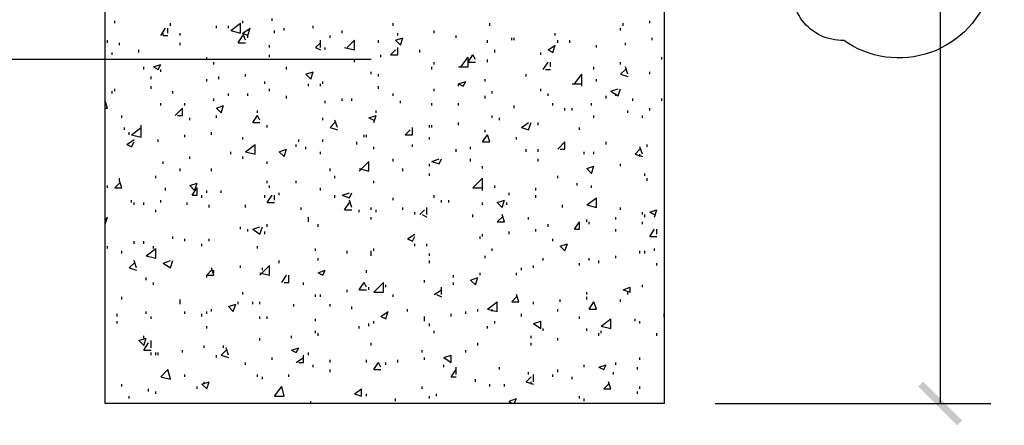
# Model space of a CAD drawing. Units: inches. Extents: x -369 to 780, y 39 to 2347.
# Drawn here: x -22 to 27, y 1612 to 1632 of the extents above; entities that cross this region are included whole.
import ezdxf

# ---------------------------------------------------------------- set-up
doc = ezdxf.new("R2010")
doc.units = ezdxf.units.IN
doc.header["$MEASUREMENT"] = 0
doc.layers.add('Layer1', color=2, linetype='Continuous')

msp = doc.modelspace()

# ---------------------------------------------------------------- hatches: boundary and pattern name
for points in [[(22.521, 1614.084), (22.281, 1613.844), (24.441, 1612.164)], [(22.281, 1613.844), (24.441, 1612.164), (24.201, 1611.924)]]:
    msp.add_hatch(color=256).paths.add_polyline_path(points, flags=0)

# ---------------------------------------------------------------- linework, layer by layer
at = {"color": 8}
for p, q in [((-18.039, 1613.004), (-18.039, 1668.444)), ((9.681, 1668.444), (9.681, 1613.004)), ((-17.559, 1631.844), (-17.559, 1631.964)), ((-14.799, 1631.724), (-14.799, 1631.844)), ((-12.519, 1631.604), (-12.519, 1631.724)), ((-11.919, 1631.604), (-11.919, 1631.724)), ((-11.799, 1631.484), (-11.319, 1631.844)), ((-11.319, 1631.364), (-11.319, 1631.844)), ((-11.199, 1631.844), (-11.199, 1631.964)), ((-9.759, 1631.964), (-9.759, 1632.084)), ((-7.719, 1631.604), (-7.719, 1631.724)), ((-3.759, 1631.724), (-3.759, 1631.844)), ((1.041, 1631.724), (1.041, 1631.844)), ((7.641, 1631.724), (7.641, 1631.844)), ((8.961, 1631.844), (8.961, 1631.964)), ((-15.279, 1631.244), (-15.039, 1631.604)), ((-15.159, 1631.244), (-15.159, 1631.364)), ((-15.159, 1631.244), (-14.919, 1631.244)), ((-14.919, 1631.364), (-14.919, 1631.604)), ((-14.319, 1631.244), (-14.319, 1631.364)), ((-11.799, 1631.484), (-11.319, 1631.364)), ((-11.439, 1630.884), (-11.199, 1631.244)), ((-11.199, 1631.364), (-10.839, 1631.604)), ((-11.079, 1631.004), (-11.199, 1631.364)), ((-11.199, 1631.364), (-10.959, 1631.244)), ((-10.959, 1631.244), (-10.839, 1631.604)), ((-10.959, 1631.124), (-10.959, 1631.244)), ((-9.639, 1631.364), (-9.639, 1631.484)), ((-9.159, 1631.484), (-9.159, 1631.604)), ((-6.879, 1631.124), (-6.879, 1631.244)), ((-6.279, 1631.364), (-6.279, 1631.484)), ((-3.519, 1631.244), (-3.519, 1631.364)), ((-1.719, 1631.364), (-1.719, 1631.484)), ((-0.639, 1631.124), (-0.639, 1631.244)), ((4.281, 1631.244), (4.281, 1631.364)), ((7.521, 1631.484), (7.521, 1631.604)), ((-17.919, 1630.884), (-17.919, 1631.004)), ((-17.319, 1630.764), (-17.319, 1630.884)), ((-14.319, 1630.764), (-14.319, 1630.884)), ((-11.439, 1630.884), (-11.079, 1630.884)), ((-9.879, 1630.644), (-9.879, 1630.764)), ((-7.599, 1630.644), (-7.359, 1630.884)), ((-7.359, 1630.644), (-7.359, 1631.004)), ((-6.039, 1630.644), (-5.679, 1631.004)), ((-5.679, 1630.524), (-5.679, 1631.004)), ((-4.479, 1630.884), (-4.479, 1631.004)), ((-3.639, 1631.004), (-3.279, 1631.124)), ((-3.639, 1631.004), (-3.399, 1630.764)), ((-3.399, 1630.764), (-3.279, 1631.124)), ((0.921, 1630.884), (0.921, 1631.004)), ((2.121, 1631.004), (2.121, 1631.124)), ((2.241, 1631.004), (2.241, 1631.124)), ((3.921, 1630.524), (4.281, 1630.764)), ((4.161, 1630.404), (4.281, 1630.764)), ((4.401, 1630.884), (4.401, 1631.004)), ((5.001, 1630.884), (5.001, 1631.004)), ((6.321, 1630.644), (6.321, 1630.764)), ((7.761, 1630.764), (7.761, 1630.884)), ((9.081, 1631.004), (9.081, 1631.124)), ((-17.679, 1630.284), (-17.679, 1630.404)), ((-16.359, 1630.404), (-16.359, 1630.524)), ((-9.879, 1630.164), (-9.879, 1630.284)), ((-7.599, 1630.644), (-7.359, 1630.524)), ((-7.119, 1630.524), (-7.119, 1630.644)), ((-6.159, 1630.644), (-5.679, 1630.524)), ((-4.359, 1630.164), (-4.359, 1630.284)), ((-3.879, 1630.284), (-3.639, 1630.524)), ((-3.879, 1630.284), (-3.519, 1630.284)), ((-3.519, 1630.284), (-3.519, 1630.644)), ((-2.439, 1630.404), (-2.439, 1630.524)), ((-0.039, 1629.924), (0.201, 1630.284)), ((0.321, 1630.044), (0.201, 1630.284)), ((1.281, 1630.404), (1.281, 1630.524)), ((3.561, 1630.284), (3.561, 1630.404)), ((3.921, 1630.524), (4.161, 1630.404)), ((-15.639, 1629.684), (-15.279, 1629.804)), ((-15.399, 1629.564), (-15.279, 1629.804)), ((-12.999, 1630.044), (-12.999, 1630.164)), ((-12.639, 1629.804), (-12.639, 1629.924)), ((-5.679, 1629.924), (-5.679, 1630.044)), ((-1.719, 1629.804), (-1.719, 1629.924)), ((-0.399, 1629.684), (-0.039, 1630.164)), ((-0.039, 1629.684), (-0.039, 1630.164)), ((-0.039, 1629.924), (0.321, 1629.924)), ((0.921, 1629.924), (0.921, 1630.044)), ((3.681, 1629.564), (3.921, 1629.924)), ((4.041, 1629.684), (4.041, 1629.924)), ((7.521, 1629.804), (7.521, 1629.924)), ((9.561, 1630.044), (9.561, 1630.164)), ((-16.119, 1629.564), (-16.119, 1629.684)), ((-15.639, 1629.684), (-15.399, 1629.564)), ((-15.279, 1629.444), (-15.279, 1629.564)), ((-11.079, 1629.204), (-11.079, 1629.324)), ((-9.039, 1629.564), (-9.039, 1629.684)), ((-8.079, 1629.324), (-7.719, 1629.444)), ((-8.079, 1629.324), (-7.839, 1629.084)), ((-7.839, 1629.084), (-7.719, 1629.444)), ((-4.839, 1629.324), (-4.839, 1629.444)), ((-4.479, 1629.204), (-4.479, 1629.324)), ((-1.839, 1629.564), (-1.839, 1629.684)), ((-0.519, 1629.684), (-0.039, 1629.684)), ((2.841, 1629.204), (2.841, 1629.324)), ((3.801, 1629.564), (4.041, 1629.564)), ((5.241, 1628.844), (5.601, 1629.324)), ((5.601, 1628.724), (5.601, 1629.324)), ((6.201, 1629.564), (6.201, 1629.684)), ((7.521, 1629.324), (7.761, 1629.564)), ((7.521, 1629.324), (7.881, 1629.204)), ((7.881, 1629.324), (7.761, 1629.684)), ((8.961, 1629.324), (8.961, 1629.444)), ((-18.039, 1629.084), (-18.039, 1629.204)), ((-15.759, 1629.084), (-15.759, 1629.204)), ((-12.999, 1628.964), (-12.999, 1629.084)), ((-12.399, 1629.084), (-12.399, 1629.204)), ((-10.119, 1628.844), (-10.119, 1628.964)), ((-7.959, 1628.724), (-7.959, 1628.844)), ((-7.359, 1628.724), (-7.359, 1628.844)), ((-7.239, 1628.844), (-7.239, 1628.964)), ((-0.519, 1628.844), (-0.159, 1628.964)), ((-0.519, 1628.844), (-0.279, 1628.724)), ((-0.519, 1628.724), (-0.519, 1628.844)), ((-0.279, 1628.724), (-0.159, 1628.964)), ((0.801, 1628.964), (0.801, 1629.084)), ((5.121, 1628.844), (5.601, 1628.844)), ((6.321, 1628.964), (6.321, 1629.084)), ((-17.679, 1628.364), (-17.679, 1628.484)), ((-17.559, 1628.484), (-17.559, 1628.604)), ((-15.759, 1628.604), (-15.759, 1628.724)), ((-14.679, 1628.364), (-14.679, 1628.484)), ((-11.919, 1628.244), (-11.919, 1628.364)), ((-10.959, 1628.244), (-10.959, 1628.364)), ((-9.879, 1628.484), (-9.879, 1628.604)), ((-4.479, 1628.604), (-4.479, 1628.724)), ((-3.759, 1628.244), (-3.759, 1628.364)), ((-1.719, 1628.484), (-1.719, 1628.604)), ((1.161, 1628.364), (1.161, 1628.484)), ((3.561, 1628.484), (3.561, 1628.604)), ((3.921, 1628.244), (3.921, 1628.364)), ((7.041, 1628.484), (7.401, 1628.604)), ((7.041, 1628.484), (7.401, 1628.244)), ((7.281, 1628.244), (7.281, 1628.364)), ((7.401, 1628.244), (7.521, 1628.604)), ((-17.919, 1627.644), (-18.039, 1628.004)), ((-15.279, 1627.764), (-15.279, 1627.884)), ((-14.079, 1627.764), (-14.079, 1627.884)), ((-12.639, 1628.004), (-12.639, 1628.124)), ((-9.039, 1628.124), (-9.039, 1628.244)), ((-7.119, 1627.884), (-7.119, 1628.004)), ((-6.279, 1628.004), (-6.279, 1628.124)), ((-5.799, 1628.004), (-5.799, 1628.124)), ((-3.399, 1627.884), (-3.399, 1628.004)), ((-1.839, 1627.764), (-1.839, 1627.884)), ((-0.519, 1627.764), (-0.519, 1627.884)), ((0.801, 1628.124), (0.801, 1628.244)), ((4.161, 1627.764), (4.161, 1627.884)), ((6.081, 1627.764), (6.081, 1627.884)), ((6.801, 1628.124), (6.801, 1628.244)), ((8.121, 1628.004), (8.121, 1628.124)), ((9.561, 1628.004), (9.561, 1628.124)), ((-18.039, 1627.644), (-17.919, 1627.644)), ((-14.559, 1627.284), (-14.199, 1627.644)), ((-14.199, 1627.284), (-14.199, 1627.644)), ((-12.519, 1627.644), (-12.159, 1627.764)), ((-12.519, 1627.644), (-12.279, 1627.404)), ((-12.279, 1627.404), (-12.159, 1627.764)), ((-10.479, 1627.404), (-10.479, 1627.524)), ((-4.599, 1627.404), (-4.599, 1627.524)), ((2.241, 1627.644), (2.241, 1627.764)), ((4.761, 1627.524), (4.761, 1627.644)), ((5.121, 1627.524), (5.121, 1627.644)), ((7.881, 1627.404), (7.881, 1627.524)), ((8.961, 1627.524), (8.961, 1627.644)), ((-17.199, 1627.164), (-17.199, 1627.284)), ((-14.439, 1627.284), (-14.199, 1627.284)), ((-13.839, 1627.044), (-13.839, 1627.164)), ((-12.519, 1627.164), (-12.519, 1627.284)), ((-10.719, 1626.924), (-10.479, 1627.284)), ((-10.719, 1626.924), (-10.359, 1626.924)), ((-10.359, 1627.044), (-10.479, 1627.284)), ((-7.239, 1627.044), (-7.239, 1627.164)), ((-6.879, 1626.684), (-6.639, 1626.924)), ((-6.519, 1626.684), (-6.639, 1627.044)), ((-4.959, 1627.164), (-4.599, 1627.284)), ((-4.959, 1627.164), (-4.719, 1627.044)), ((-4.719, 1626.924), (-4.599, 1627.284)), ((-0.519, 1626.804), (-0.519, 1626.924)), ((1.161, 1627.164), (1.161, 1627.284)), ((1.521, 1627.044), (1.521, 1627.164)), ((2.601, 1626.684), (2.961, 1626.924)), ((2.961, 1626.564), (3.081, 1626.924)), ((3.441, 1626.804), (3.441, 1626.924)), ((6.201, 1627.164), (6.201, 1627.284)), ((8.601, 1627.164), (8.601, 1627.284)), ((-17.079, 1626.564), (-17.079, 1626.684)), ((-16.839, 1626.324), (-16.839, 1626.444)), ((-16.719, 1626.324), (-16.239, 1626.684)), ((-16.239, 1626.204), (-16.239, 1626.804)), ((-12.759, 1626.324), (-12.759, 1626.444)), ((-9.999, 1626.684), (-9.999, 1626.804)), ((-6.879, 1626.684), (-6.519, 1626.564)), ((-3.159, 1626.324), (-2.919, 1626.564)), ((-2.799, 1626.324), (-2.799, 1626.684)), ((-1.959, 1626.684), (-1.959, 1626.804)), ((-1.839, 1626.684), (-1.839, 1626.804)), ((0.801, 1626.444), (0.801, 1626.564)), ((2.601, 1626.684), (2.961, 1626.564)), ((5.481, 1626.564), (5.481, 1626.684)), ((-16.959, 1625.844), (-16.599, 1626.084)), ((-16.719, 1626.324), (-16.239, 1626.204)), ((-16.719, 1625.724), (-16.599, 1625.964)), ((-15.399, 1625.964), (-15.399, 1626.084)), ((-14.079, 1626.204), (-14.079, 1626.324)), ((-11.199, 1626.084), (-11.199, 1626.204)), ((-8.439, 1625.964), (-8.439, 1626.084)), ((-7.239, 1625.964), (-7.239, 1626.084)), ((-5.559, 1625.844), (-5.559, 1625.964)), ((-5.199, 1626.204), (-5.199, 1626.324)), ((-5.079, 1626.204), (-5.079, 1626.324)), ((-3.159, 1626.324), (-2.799, 1626.324)), ((-1.959, 1626.084), (-1.959, 1626.204)), ((0.681, 1625.964), (0.921, 1626.324)), ((0.681, 1625.964), (1.041, 1625.964)), ((1.041, 1625.964), (0.921, 1626.324)), ((2.361, 1626.084), (2.361, 1626.204)), ((4.401, 1625.604), (4.761, 1625.964)), ((4.761, 1625.724), (4.761, 1625.964)), ((6.801, 1625.844), (6.801, 1625.964)), ((-16.959, 1625.844), (-16.719, 1625.724)), ((-11.799, 1625.364), (-11.799, 1625.484)), ((-11.079, 1625.484), (-10.599, 1625.844)), ((-11.079, 1625.484), (-10.599, 1625.364)), ((-10.599, 1625.364), (-10.599, 1625.844)), ((-9.399, 1625.484), (-9.039, 1625.604)), ((-9.399, 1625.484), (-9.159, 1625.244)), ((-9.159, 1625.244), (-9.039, 1625.604)), ((-8.559, 1625.724), (-8.559, 1625.844)), ((-8.079, 1625.604), (-8.079, 1625.724)), ((-7.359, 1625.364), (-7.359, 1625.484)), ((-4.719, 1625.604), (-4.719, 1625.724)), ((-2.799, 1625.724), (-2.799, 1625.844)), ((-0.639, 1625.484), (-0.639, 1625.604)), ((0.081, 1625.604), (0.081, 1625.724)), ((2.841, 1625.484), (2.841, 1625.604)), ((3.441, 1625.484), (3.441, 1625.604)), ((4.521, 1625.604), (4.761, 1625.604)), ((4.761, 1625.604), (4.761, 1625.724)), ((5.721, 1625.364), (5.721, 1625.484)), ((6.201, 1625.364), (6.201, 1625.484)), ((8.241, 1625.364), (8.481, 1625.604)), ((8.601, 1625.364), (8.481, 1625.724)), ((8.841, 1625.724), (8.841, 1625.844)), ((-15.159, 1624.884), (-15.159, 1625.004)), ((-13.839, 1625.124), (-13.839, 1625.244)), ((-11.199, 1625.124), (-11.199, 1625.244)), ((-9.999, 1624.884), (-9.999, 1625.004)), ((-5.439, 1624.524), (-4.959, 1625.004)), ((-4.959, 1624.524), (-4.959, 1625.004)), ((-3.759, 1625.004), (-3.759, 1625.124)), ((-1.839, 1625.004), (-1.479, 1625.124)), ((-1.839, 1625.004), (-1.479, 1624.884)), ((-1.479, 1624.884), (-1.359, 1625.124)), ((0.081, 1625.004), (0.081, 1625.124)), ((3.441, 1625.004), (3.441, 1625.124)), ((8.241, 1625.364), (8.601, 1625.244)), ((8.481, 1625.244), (8.481, 1625.364)), ((-14.319, 1624.524), (-14.319, 1624.644)), ((-12.759, 1624.524), (-12.759, 1624.644)), ((-6.879, 1624.524), (-6.879, 1624.644)), ((-5.439, 1624.644), (-4.959, 1624.524)), ((-3.279, 1624.524), (-3.279, 1624.644)), ((-1.959, 1624.764), (-1.959, 1624.884)), ((-1.959, 1624.284), (-1.959, 1624.404)), ((0.681, 1624.644), (0.681, 1624.764)), ((5.841, 1624.644), (6.201, 1624.764)), ((5.841, 1624.644), (6.081, 1624.404)), ((6.081, 1624.404), (6.201, 1624.764)), ((7.521, 1624.764), (7.521, 1624.884)), ((8.721, 1624.284), (8.721, 1624.404)), ((-17.559, 1623.684), (-17.319, 1623.924)), ((-17.319, 1624.044), (-17.319, 1624.164)), ((-17.199, 1623.684), (-17.319, 1624.044)), ((-15.519, 1624.164), (-15.519, 1624.284)), ((-13.839, 1623.804), (-13.479, 1623.924)), ((-13.599, 1623.564), (-13.479, 1623.924)), ((-9.999, 1623.924), (-9.999, 1624.044)), ((-8.559, 1623.924), (-8.559, 1624.044)), ((-6.639, 1624.164), (-6.639, 1624.284)), ((-4.719, 1623.924), (-4.719, 1624.044)), ((0.201, 1623.684), (0.681, 1624.164)), ((0.681, 1623.564), (0.681, 1624.164)), ((4.401, 1624.164), (4.401, 1624.284)), ((5.361, 1623.804), (5.361, 1623.924)), ((8.841, 1624.044), (8.841, 1624.164)), ((-17.919, 1623.684), (-17.919, 1623.804)), ((-17.559, 1623.684), (-17.199, 1623.684)), ((-15.039, 1623.564), (-15.039, 1623.684)), ((-13.839, 1623.804), (-13.599, 1623.564)), ((-13.719, 1623.324), (-13.479, 1623.684)), ((-13.479, 1623.324), (-13.479, 1623.684)), ((-12.999, 1623.444), (-12.999, 1623.564)), ((-12.279, 1623.444), (-12.279, 1623.564)), ((-9.879, 1623.684), (-9.879, 1623.804)), ((-9.399, 1623.324), (-9.399, 1623.444)), ((-7.359, 1623.564), (-7.359, 1623.684)), ((-6.279, 1623.324), (-5.919, 1623.444)), ((-5.919, 1623.204), (-5.799, 1623.444)), ((0.201, 1623.684), (0.681, 1623.684)), ((1.281, 1623.684), (1.281, 1623.804)), ((2.001, 1623.324), (2.001, 1623.444)), ((3.321, 1623.564), (3.321, 1623.684)), ((6.081, 1623.684), (6.081, 1623.804)), ((-16.719, 1622.964), (-16.719, 1623.084)), ((-16.599, 1622.844), (-16.599, 1622.964)), ((-16.119, 1622.844), (-16.119, 1622.964)), ((-15.279, 1622.964), (-15.279, 1623.084)), ((-13.959, 1622.844), (-13.959, 1622.964)), ((-13.719, 1623.324), (-13.479, 1623.324)), ((-13.239, 1623.204), (-13.239, 1623.324)), ((-10.119, 1623.204), (-10.119, 1623.324)), ((-9.999, 1622.964), (-9.759, 1623.324)), ((-9.999, 1622.964), (-9.639, 1622.964)), ((-9.639, 1623.084), (-9.639, 1623.324)), ((-6.639, 1623.204), (-6.639, 1623.324)), ((-6.279, 1623.324), (-5.919, 1623.204)), ((-6.159, 1622.604), (-5.919, 1622.964)), ((-5.799, 1622.724), (-5.919, 1623.084)), ((-3.759, 1623.084), (-3.759, 1623.204)), ((-1.719, 1623.204), (-1.719, 1623.324)), ((-1.359, 1622.964), (-1.359, 1623.084)), ((-0.999, 1622.964), (-0.999, 1623.084)), ((0.681, 1622.844), (0.681, 1622.964)), ((1.401, 1622.964), (1.761, 1623.084)), ((1.401, 1622.964), (1.641, 1622.724)), ((1.641, 1622.724), (1.761, 1623.084)), ((1.881, 1622.844), (1.881, 1622.964)), ((3.321, 1623.204), (3.321, 1623.324)), ((5.841, 1622.844), (6.321, 1623.204)), ((6.321, 1622.724), (6.321, 1623.204)), ((-15.519, 1622.484), (-15.519, 1622.604)), ((-12.879, 1622.724), (-12.879, 1622.844)), ((-11.079, 1622.724), (-11.079, 1622.844)), ((-8.319, 1622.604), (-8.319, 1622.724)), ((-6.159, 1622.604), (-5.799, 1622.604)), ((-5.439, 1622.484), (-5.439, 1622.604)), ((-4.839, 1622.604), (-4.839, 1622.724)), ((-4.599, 1622.484), (-4.599, 1622.604)), ((-3.279, 1622.604), (-3.279, 1622.724)), ((-2.679, 1622.364), (-2.679, 1622.484)), ((-2.439, 1622.364), (-2.199, 1622.604)), ((-2.079, 1622.364), (-2.079, 1622.724)), ((-2.079, 1622.484), (-2.079, 1622.604)), ((4.641, 1622.724), (4.641, 1622.844)), ((5.841, 1622.844), (6.321, 1622.724)), ((7.521, 1622.604), (7.521, 1622.724)), ((8.601, 1622.364), (8.601, 1622.484)), ((8.961, 1622.484), (9.321, 1622.604)), ((8.961, 1622.484), (9.201, 1622.364)), ((9.201, 1622.244), (9.321, 1622.604)), ((-18.039, 1622.124), (-17.919, 1622.244)), ((-18.039, 1621.884), (-17.919, 1622.244)), ((-18.039, 1621.884), (-18.039, 1622.004)), ((-7.959, 1622.124), (-7.959, 1622.244)), ((-7.959, 1622.004), (-7.959, 1622.124)), ((-4.839, 1622.124), (-4.839, 1622.244)), ((-2.319, 1622.364), (-2.079, 1622.244)), ((0.201, 1622.244), (0.201, 1622.364)), ((1.401, 1622.004), (1.641, 1622.244)), ((1.401, 1622.004), (1.761, 1622.004)), ((1.761, 1622.004), (1.641, 1622.364)), ((2.961, 1622.124), (2.961, 1622.244)), ((5.241, 1621.644), (5.481, 1622.004)), ((5.481, 1621.644), (5.481, 1622.004)), ((5.841, 1622.004), (5.841, 1622.124)), ((5.961, 1621.884), (5.961, 1622.004)), ((7.281, 1622.124), (7.281, 1622.244)), ((8.601, 1621.884), (8.601, 1622.004)), ((8.721, 1622.244), (8.721, 1622.364)), ((-11.319, 1621.644), (-11.319, 1621.764)), ((-10.959, 1621.524), (-10.959, 1621.644)), ((-10.719, 1621.644), (-10.359, 1621.764)), ((-10.719, 1621.644), (-10.359, 1621.404)), ((-10.359, 1621.404), (-10.239, 1621.764)), ((-10.119, 1621.404), (-10.119, 1621.524)), ((-9.999, 1621.764), (-9.999, 1621.884)), ((-7.479, 1621.764), (-7.479, 1621.884)), ((2.001, 1621.404), (2.001, 1621.524)), ((3.321, 1621.524), (3.321, 1621.644)), ((3.921, 1621.764), (3.921, 1621.884)), ((5.241, 1621.644), (5.481, 1621.644)), ((7.281, 1621.524), (7.281, 1621.644)), ((8.961, 1621.284), (9.201, 1621.644)), ((9.321, 1621.404), (9.321, 1621.644)), ((-16.599, 1620.924), (-16.599, 1621.044)), ((-16.119, 1620.924), (-16.119, 1621.044)), ((-14.679, 1621.164), (-14.679, 1621.284)), ((-14.079, 1621.044), (-14.079, 1621.164)), ((-12.879, 1621.044), (-12.879, 1621.164)), ((-3.039, 1621.164), (-2.679, 1621.404)), ((-3.039, 1621.164), (-2.799, 1621.044)), ((-2.799, 1621.044), (-2.679, 1621.284)), ((0.561, 1621.164), (0.561, 1621.284)), ((0.681, 1621.284), (0.681, 1621.404)), ((4.161, 1621.044), (4.161, 1621.164)), ((8.961, 1621.284), (9.321, 1621.284)), ((-17.919, 1620.684), (-17.919, 1620.804)), ((-17.199, 1620.444), (-17.199, 1620.564)), ((-15.999, 1620.324), (-15.519, 1620.684)), ((-15.639, 1620.684), (-15.639, 1620.804)), ((-15.519, 1620.204), (-15.519, 1620.684)), ((-13.239, 1620.804), (-13.239, 1620.924)), ((-10.479, 1620.684), (-10.479, 1620.804)), ((-7.599, 1620.564), (-7.599, 1620.684)), ((-6.039, 1620.444), (-6.039, 1620.564)), ((-4.839, 1620.444), (-4.839, 1620.564)), ((-4.719, 1620.564), (-4.719, 1620.684)), ((-2.679, 1620.804), (-2.679, 1620.924)), ((-2.079, 1620.804), (-2.079, 1620.924)), ((1.161, 1620.564), (1.161, 1620.684)), ((4.521, 1620.804), (4.881, 1620.924)), ((4.521, 1620.804), (4.761, 1620.564)), ((4.761, 1620.564), (4.881, 1620.924)), ((8.481, 1620.444), (8.481, 1620.564)), ((8.721, 1620.444), (8.721, 1620.564)), ((9.201, 1620.564), (9.201, 1620.684)), ((-16.479, 1619.724), (-16.599, 1620.084)), ((-15.999, 1620.324), (-15.519, 1620.204)), ((-15.159, 1619.964), (-14.799, 1620.084)), ((-14.799, 1619.724), (-14.679, 1620.084)), ((-9.399, 1619.964), (-9.399, 1620.084)), ((-7.479, 1620.084), (-7.479, 1620.204)), ((-4.839, 1620.324), (-4.839, 1620.444)), ((-1.959, 1620.324), (-1.959, 1620.444)), ((-1.959, 1619.964), (-1.959, 1620.084)), ((0.801, 1620.204), (0.801, 1620.324)), ((3.681, 1620.084), (3.681, 1620.204)), ((5.961, 1620.084), (5.961, 1620.204)), ((5.961, 1620.084), (5.961, 1620.204)), ((6.441, 1619.964), (6.441, 1620.084)), ((7.281, 1620.204), (7.281, 1620.324)), ((-16.839, 1619.724), (-16.599, 1619.964)), ((-16.839, 1619.724), (-16.479, 1619.604)), ((-15.159, 1619.964), (-14.799, 1619.724)), ((-12.999, 1619.364), (-12.759, 1619.604)), ((-12.639, 1619.364), (-12.759, 1619.724)), ((-12.639, 1619.484), (-12.639, 1619.604)), ((-11.319, 1619.724), (-11.319, 1619.844)), ((-10.359, 1619.364), (-9.879, 1619.844)), ((-10.239, 1619.604), (-10.239, 1619.724)), ((-9.879, 1619.364), (-9.879, 1619.844)), ((-7.479, 1619.484), (-7.119, 1619.604)), ((-7.239, 1619.364), (-7.119, 1619.604)), ((-5.079, 1619.484), (-5.079, 1619.604)), ((2.601, 1619.604), (2.601, 1619.724)), ((3.201, 1619.724), (3.201, 1619.844)), ((5.481, 1619.844), (5.481, 1619.964)), ((9.321, 1619.844), (9.321, 1619.964)), ((-15.999, 1619.124), (-15.999, 1619.244)), ((-12.999, 1619.364), (-12.639, 1619.364)), ((-12.999, 1619.244), (-12.999, 1619.364)), ((-10.359, 1619.484), (-9.879, 1619.364)), ((-9.279, 1619.004), (-9.039, 1619.364)), ((-8.919, 1619.004), (-8.919, 1619.364)), ((-7.479, 1619.484), (-7.239, 1619.364)), ((-2.199, 1619.004), (-2.199, 1619.124)), ((-0.759, 1619.244), (-0.759, 1619.364)), ((0.081, 1619.124), (0.441, 1619.244)), ((0.081, 1619.124), (0.321, 1618.884)), ((0.321, 1618.884), (0.441, 1619.244)), ((0.561, 1619.364), (0.561, 1619.484)), ((0.561, 1619.364), (0.561, 1619.484)), ((2.361, 1619.364), (2.361, 1619.484)), ((-18.039, 1618.764), (-18.039, 1618.884)), ((-15.639, 1618.884), (-15.639, 1619.004)), ((-9.159, 1619.004), (-8.919, 1619.004)), ((-8.199, 1618.884), (-8.199, 1619.004)), ((-6.039, 1618.524), (-6.039, 1618.644)), ((-5.439, 1618.644), (-5.199, 1619.004)), ((-5.439, 1618.644), (-5.079, 1618.644)), ((-5.079, 1618.764), (-5.199, 1619.004)), ((-4.959, 1618.644), (-4.959, 1618.764)), ((-4.719, 1618.524), (-4.239, 1619.004)), ((-4.239, 1618.524), (-4.239, 1619.004)), ((-4.119, 1618.764), (-4.119, 1618.884)), ((-1.719, 1618.404), (-1.359, 1618.644)), ((-1.359, 1618.404), (-1.359, 1618.764)), ((-0.759, 1618.884), (-0.759, 1619.004)), ((7.641, 1618.644), (8.001, 1618.764)), ((7.641, 1618.644), (8.001, 1618.524)), ((8.001, 1618.524), (8.001, 1618.764)), ((8.601, 1618.764), (8.601, 1618.884)), ((-17.199, 1618.164), (-17.199, 1618.284)), ((-14.319, 1618.044), (-14.319, 1618.164)), ((-11.199, 1618.404), (-11.199, 1618.524)), ((-7.599, 1618.284), (-7.599, 1618.404)), ((-7.359, 1618.284), (-7.359, 1618.404)), ((-4.719, 1618.524), (-4.239, 1618.524)), ((-3.759, 1618.284), (-3.759, 1618.404)), ((-1.599, 1618.404), (-1.359, 1618.284)), ((2.121, 1618.044), (2.361, 1618.284)), ((2.481, 1618.044), (2.361, 1618.404)), ((4.521, 1618.044), (4.521, 1618.164)), ((5.841, 1618.404), (5.841, 1618.524)), ((5.841, 1618.164), (5.841, 1618.284)), ((7.521, 1618.044), (7.521, 1618.164)), ((7.881, 1618.404), (7.881, 1618.524)), ((-15.999, 1617.444), (-15.999, 1617.564)), ((-14.319, 1617.924), (-14.319, 1618.044)), ((-14.079, 1617.444), (-14.079, 1617.564)), ((-12.999, 1617.444), (-12.999, 1617.564)), ((-12.759, 1617.564), (-12.759, 1617.684)), ((-11.919, 1617.804), (-11.559, 1617.924)), ((-11.919, 1617.804), (-11.679, 1617.564)), ((-11.679, 1617.564), (-11.559, 1617.924)), ((-11.439, 1617.924), (-11.439, 1618.044)), ((-10.719, 1617.924), (-10.719, 1618.044)), ((-10.359, 1617.924), (-10.359, 1618.044)), ((-8.679, 1617.804), (-8.679, 1617.924)), ((-6.879, 1617.804), (-6.879, 1617.924)), ((-5.799, 1617.684), (-5.799, 1617.804)), ((-4.359, 1617.324), (-3.999, 1617.564)), ((-4.119, 1617.204), (-3.999, 1617.564)), ((-3.039, 1617.564), (-3.039, 1617.684)), ((-0.159, 1617.444), (-0.159, 1617.564)), ((0.441, 1617.564), (0.441, 1617.684)), ((0.921, 1617.684), (1.401, 1618.044)), ((0.921, 1617.684), (1.401, 1617.564)), ((1.161, 1617.564), (1.161, 1617.684)), ((1.401, 1617.564), (1.401, 1618.044)), ((2.121, 1618.044), (2.481, 1618.044)), ((3.201, 1617.924), (3.201, 1618.044)), ((4.401, 1617.564), (4.401, 1617.684)), ((5.961, 1617.684), (6.201, 1618.044)), ((5.961, 1617.684), (6.321, 1617.684)), ((6.321, 1617.684), (6.201, 1618.044)), ((-17.439, 1617.324), (-17.439, 1617.444)), ((-17.439, 1616.964), (-17.439, 1617.084)), ((-15.759, 1617.204), (-15.759, 1617.324)), ((-13.239, 1617.324), (-13.239, 1617.444)), ((-10.359, 1617.204), (-10.359, 1617.324)), ((-9.999, 1617.204), (-9.999, 1617.324)), ((-7.599, 1617.084), (-7.599, 1617.204)), ((-4.719, 1616.964), (-4.719, 1617.084)), ((-4.359, 1617.324), (-4.119, 1617.204)), ((-2.199, 1617.204), (-2.199, 1617.324)), ((-2.199, 1617.084), (-2.199, 1617.204)), ((-0.879, 1617.324), (-0.879, 1617.444)), ((1.281, 1616.964), (1.281, 1617.084)), ((2.601, 1617.324), (2.601, 1617.444)), ((3.201, 1616.964), (3.561, 1617.084)), ((3.561, 1616.724), (3.561, 1617.084)), ((5.481, 1617.204), (5.481, 1617.324)), ((6.561, 1616.844), (7.041, 1617.204)), ((7.041, 1616.724), (7.041, 1617.204)), ((8.241, 1617.084), (8.241, 1617.204)), ((8.481, 1616.964), (8.481, 1617.084)), ((9.681, 1617.324), (9.681, 1617.444)), ((-12.999, 1616.724), (-12.999, 1616.844)), ((-7.599, 1616.484), (-7.599, 1616.604)), ((-5.439, 1616.724), (-5.439, 1616.844)), ((-4.959, 1616.844), (-4.959, 1616.964)), ((-1.959, 1616.844), (-1.959, 1616.964)), ((-1.719, 1616.484), (-1.719, 1616.604)), ((0.921, 1616.724), (0.921, 1616.844)), ((3.201, 1616.964), (3.561, 1616.724)), ((3.681, 1616.604), (3.681, 1616.724)), ((5.841, 1616.604), (5.841, 1616.724)), ((6.561, 1616.844), (7.041, 1616.724)), ((6.561, 1616.484), (6.561, 1616.604)), ((-16.359, 1616.124), (-15.999, 1616.244)), ((-16.359, 1616.124), (-16.119, 1615.884)), ((-16.119, 1616.244), (-16.119, 1616.364)), ((-16.119, 1615.884), (-15.999, 1616.244)), ((-15.759, 1615.764), (-15.759, 1616.124)), ((-10.359, 1616.124), (-10.359, 1616.244)), ((-8.799, 1616.244), (-8.799, 1616.364)), ((-7.479, 1616.364), (-7.479, 1616.484)), ((3.081, 1616.244), (3.081, 1616.364)), ((4.401, 1616.124), (4.401, 1616.244)), ((6.441, 1616.364), (6.441, 1616.484)), ((9.321, 1616.364), (9.321, 1616.484)), ((-16.119, 1615.644), (-15.879, 1616.004)), ((-16.119, 1615.644), (-15.759, 1615.644)), ((-14.199, 1615.524), (-14.199, 1615.644)), ((-13.119, 1615.764), (-13.119, 1615.884)), ((-12.279, 1615.404), (-12.039, 1615.644)), ((-12.159, 1615.764), (-12.159, 1615.884)), ((-11.919, 1615.404), (-12.039, 1615.764)), ((-8.799, 1615.644), (-8.439, 1615.764)), ((-8.799, 1615.644), (-8.559, 1615.524)), ((-8.559, 1615.524), (-8.439, 1615.764)), ((-4.839, 1615.884), (-4.839, 1616.004)), ((-2.319, 1615.524), (-2.319, 1615.644)), ((-0.159, 1615.524), (-0.159, 1615.644)), ((0.441, 1615.884), (0.441, 1616.004)), ((3.081, 1615.884), (3.081, 1616.004)), ((-15.759, 1615.404), (-15.759, 1615.524)), ((-15.519, 1615.404), (-15.519, 1615.524)), ((-15.399, 1615.404), (-15.399, 1615.524)), ((-12.519, 1615.284), (-12.519, 1615.404)), ((-12.279, 1615.404), (-11.919, 1615.284)), ((-9.759, 1615.164), (-9.759, 1615.284)), ((-8.559, 1615.044), (-8.199, 1615.284)), ((-8.199, 1615.044), (-8.199, 1615.404)), ((-7.959, 1615.404), (-7.959, 1615.524)), ((-6.879, 1615.044), (-6.879, 1615.164)), ((-5.079, 1615.044), (-5.079, 1615.164)), ((-3.519, 1615.044), (-3.519, 1615.164)), ((-2.199, 1615.164), (-2.199, 1615.284)), ((-1.239, 1615.284), (-0.879, 1615.404)), ((-1.239, 1615.284), (-0.879, 1615.044)), ((-0.879, 1615.044), (-0.879, 1615.404)), ((8.481, 1615.164), (8.481, 1615.284)), ((-15.279, 1614.324), (-14.919, 1614.684)), ((-14.799, 1614.204), (-14.919, 1614.684)), ((-11.079, 1614.924), (-11.079, 1615.044)), ((-8.439, 1615.044), (-8.199, 1615.044)), ((-7.719, 1614.804), (-7.719, 1614.924)), ((-6.879, 1614.564), (-6.879, 1614.684)), ((-4.719, 1614.684), (-4.479, 1615.044)), ((-4.719, 1614.684), (-4.359, 1614.684)), ((-4.359, 1614.804), (-4.479, 1615.044)), ((-4.119, 1614.924), (-4.119, 1615.044)), ((-1.239, 1614.804), (-1.239, 1614.924)), ((-0.879, 1614.324), (-0.639, 1614.684)), ((-0.639, 1614.444), (-0.639, 1614.804)), ((1.521, 1614.684), (1.521, 1614.804)), ((4.401, 1614.564), (4.401, 1614.684)), ((5.721, 1614.804), (5.721, 1614.924)), ((6.441, 1614.804), (6.801, 1614.924)), ((6.441, 1614.804), (6.681, 1614.684)), ((6.681, 1614.684), (6.801, 1614.924)), ((7.281, 1614.924), (7.281, 1615.044)), ((8.361, 1614.684), (8.361, 1614.804)), ((-15.279, 1614.324), (-14.799, 1614.204)), ((-14.079, 1614.324), (-14.079, 1614.444)), ((-10.479, 1614.324), (-10.479, 1614.444)), ((-10.239, 1614.204), (-10.239, 1614.324)), ((-8.919, 1614.324), (-8.919, 1614.444)), ((-0.879, 1614.324), (-0.639, 1614.324)), ((0.321, 1614.084), (0.321, 1614.204)), ((2.841, 1614.084), (3.081, 1614.324)), ((2.961, 1614.444), (2.961, 1614.564)), ((3.201, 1614.084), (3.201, 1614.444)), ((4.161, 1614.324), (4.161, 1614.444)), ((5.121, 1614.204), (5.121, 1614.324)), ((7.161, 1614.444), (7.161, 1614.564)), ((-17.199, 1613.844), (-17.199, 1613.964)), ((-15.879, 1613.604), (-15.879, 1613.724)), ((-13.479, 1613.724), (-13.479, 1613.844)), ((-13.239, 1613.964), (-12.879, 1614.084)), ((-13.239, 1613.964), (-12.999, 1613.724)), ((-13.119, 1613.964), (-13.119, 1614.084)), ((-12.999, 1613.724), (-12.879, 1614.084)), ((-9.639, 1613.364), (-9.279, 1613.844)), ((-9.159, 1613.364), (-9.279, 1613.844)), ((-5.679, 1613.484), (-5.319, 1613.724)), ((-5.319, 1613.364), (-5.319, 1613.724)), ((-2.319, 1613.724), (-2.319, 1613.844)), ((1.041, 1613.844), (1.041, 1613.964)), ((1.761, 1613.844), (1.761, 1613.964)), ((2.841, 1614.084), (3.201, 1613.964)), ((3.081, 1613.964), (3.081, 1614.084)), ((6.681, 1613.724), (6.921, 1613.964)), ((6.681, 1613.724), (7.041, 1613.724)), ((7.041, 1613.724), (6.921, 1614.084)), ((8.481, 1613.724), (8.481, 1613.844)), ((-16.839, 1613.244), (-16.839, 1613.364)), ((-15.519, 1613.484), (-15.519, 1613.604)), ((-9.639, 1613.364), (-9.159, 1613.364)), ((-5.679, 1613.484), (-5.319, 1613.364)), ((-5.079, 1613.364), (-5.079, 1613.484)), ((-3.639, 1613.124), (-3.639, 1613.244)), ((-1.959, 1613.244), (-1.959, 1613.364)), ((-1.599, 1613.364), (-1.599, 1613.484)), ((2.001, 1613.124), (2.361, 1613.244)), ((2.241, 1613.004), (2.361, 1613.244)), ((5.481, 1613.244), (5.481, 1613.364)), ((5.721, 1613.124), (5.721, 1613.244)), ((8.361, 1613.484), (8.361, 1613.604)), ((-7.839, 1613.004), (-7.839, 1613.124)), ((2.001, 1613.124), (2.121, 1613.004))]:
    msp.add_line(p, q, dxfattribs=at)
for p, q in [((23.361, 1668.444), (23.361, 1613.004)), ((-4.839, 1630.044), (-71.079, 1630.044)), ((9.681, 1613.004), (-18.039, 1613.004)), ((12.201, 1613.004), (25.881, 1613.004))]:
    msp.add_line(p, q)
at = {"layer": 'Layer1'}
msp.add_lwpolyline([(16.642, 1649.242, -0.520567), (24.882, 1649.08, -0.520567), (26.013, 1643.43, -0.520567), (26.498, 1637.619, -0.520567), (25.851, 1633.584, -0.520567), (18.581, 1631.001, -0.520567), (16.157, 1634.229, -0.520567)], format="xyb", close=True, dxfattribs=at)

doc.saveas('drawing.dxf')
